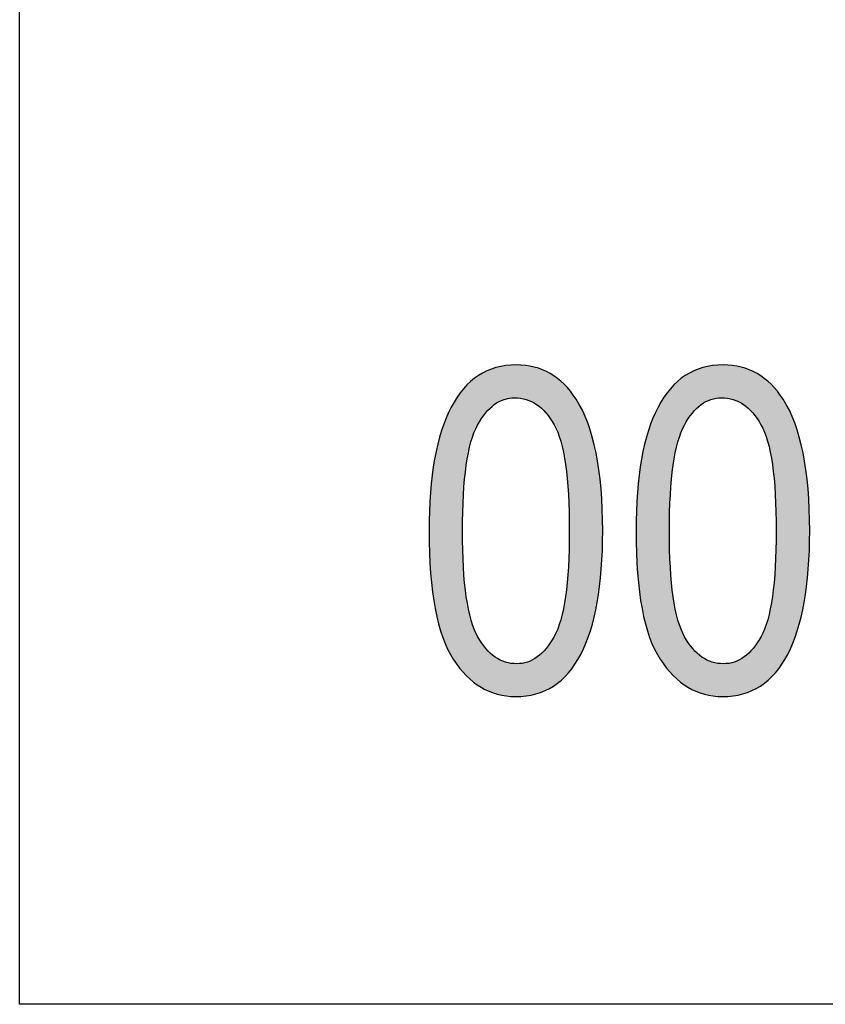
# Model space of a CAD drawing. Extents: x 4 to 7.52, y 2.25 to 6.45.
# Drawn here: x 4 to 4.12, y 3.19 to 3.34 of the extents above; entities that cross this region are included whole.
import ezdxf

# ---------------------------------------------------------------- set-up
doc = ezdxf.new("R2010")
doc.units = 0
doc.layers.add('LAYER_1', color=7, linetype='CONTINUOUS')

# ---------------------------------------------------------------- blocks, each defined once
blk = doc.blocks.new('*U19')
at = {"layer": 'LAYER_1', "color": 7}
for points in [[(4.07608, 3.2841), (4.07472, 3.28902), (4.07608, 3.2891)], [(4.07624, 3.28408), (4.07608, 3.2891), (4.07624, 3.28911)], [(4.07608, 3.2841), (4.07608, 3.2891), (4.07624, 3.28408)], [(4.07631, 3.28407), (4.07624, 3.28911), (4.07631, 3.28912)], [(4.07624, 3.28408), (4.07624, 3.28911), (4.07631, 3.28407)], [(4.07631, 3.28407), (4.07631, 3.28912), (4.07641, 3.28405)], [(4.07641, 3.28405), (4.07641, 3.28911), (4.07784, 3.28384)], [(4.07094, 3.28074), (4.07054, 3.28751), (4.07094, 3.28773)], [(4.07161, 3.28175), (4.07094, 3.28773), (4.07161, 3.2881)], [(4.07168, 3.28182), (4.07161, 3.2881), (4.07168, 3.28813)], [(4.07183, 3.28196), (4.07168, 3.28813), (4.07183, 3.28821)], [(4.07297, 3.28306), (4.07183, 3.28821), (4.07297, 3.28862)], [(4.07309, 3.28312), (4.07297, 3.28862), (4.07309, 3.28867)], [(4.07322, 3.28319), (4.07309, 3.28867), (4.07322, 3.28872)], [(4.07346, 3.28332), (4.07322, 3.28872), (4.07346, 3.28876)], [(4.07446, 3.28384), (4.07346, 3.28876), (4.07446, 3.28897)], [(4.07466, 3.28387), (4.07446, 3.28897), (4.07466, 3.28901)], [(4.07472, 3.28388), (4.07466, 3.28901), (4.07472, 3.28902)], [(4.07784, 3.28384), (4.07784, 3.28894), (4.07785, 3.28384)], [(4.07785, 3.28384), (4.07785, 3.28894), (4.07805, 3.28375)], [(4.07805, 3.28375), (4.07805, 3.28891), (4.07907, 3.28325)], [(4.07907, 3.28325), (4.07907, 3.28879), (4.07935, 3.28311)], [(4.07935, 3.28311), (4.07935, 3.28868), (4.07945, 3.28307)], [(4.07945, 3.28307), (4.07945, 3.28864), (4.07955, 3.28297)], [(4.07955, 3.28297), (4.07955, 3.2886), (4.08074, 3.28189)], [(4.08074, 3.28189), (4.08074, 3.28813), (4.08087, 3.28178)], [(4.08087, 3.28178), (4.08087, 3.28807), (4.08091, 3.28173)], [(4.08091, 3.28173), (4.08091, 3.28806), (4.08153, 3.28084)], [(4.08153, 3.28084), (4.08153, 3.28781), (4.08204, 3.2801)], [(4.06934, 3.27709), (4.06869, 3.28593), (4.06934, 3.2866)], [(4.06939, 3.27734), (4.06934, 3.2866), (4.06939, 3.28664)], [(4.06941, 3.2774), (4.06939, 3.28664), (4.06941, 3.28666)], [(4.0704, 3.27992), (4.06941, 3.28666), (4.0704, 3.2874)], [(4.07044, 3.27998), (4.0704, 3.2874), (4.07044, 3.28743)], [(4.07054, 3.28013), (4.07044, 3.28743), (4.07054, 3.28751)], [(4.08204, 3.2801), (4.08204, 3.28742), (4.08213, 3.27998)], [(4.08213, 3.27998), (4.08213, 3.28735), (4.08314, 3.27743)], [(4.08314, 3.27743), (4.08314, 3.28658), (4.08324, 3.27698)], [(4.08324, 3.27698), (4.08324, 3.28651), (4.08367, 3.27487)], [(4.08367, 3.27487), (4.08367, 3.28618), (4.08387, 3.27388)], [(4.0681, 3.24229), (4.06669, 3.28315), (4.0681, 3.28527)], [(4.06825, 3.26924), (4.0681, 3.28527), (4.06825, 3.28549)], [(4.06868, 3.27378), (4.06825, 3.28549), (4.06868, 3.28592)], [(4.06825, 3.26927), (4.06825, 3.28549), (4.06825, 3.28549)], [(4.06825, 3.26927), (4.06825, 3.28549), (4.06825, 3.28549)], [(4.06868, 3.27381), (4.06868, 3.28592), (4.06868, 3.28593)], [(4.06869, 3.27383), (4.06868, 3.28593), (4.06869, 3.28593)], [(4.08387, 3.27388), (4.08387, 3.28592), (4.0843, 3.26931)], [(4.0843, 3.26931), (4.0843, 3.28538), (4.08433, 3.2683)], [(4.08433, 3.2683), (4.08433, 3.28535), (4.08445, 3.26373)], [(4.06669, 3.24406), (4.06637, 3.28266), (4.06669, 3.28315)], [(4.06669, 3.24406), (4.06669, 3.28315), (4.0681, 3.24229)], [(4.06637, 3.24464), (4.06583, 3.28134), (4.06637, 3.28266)], [(4.06637, 3.24464), (4.06637, 3.28266), (4.06669, 3.24406)], [(4.06583, 3.24561), (4.06507, 3.27951), (4.06583, 3.28134)], [(4.06583, 3.24561), (4.06583, 3.28134), (4.06637, 3.24464)], [(4.06489, 3.24812), (4.06391, 3.27505), (4.06489, 3.27907)], [(4.06507, 3.24742), (4.06489, 3.27907), (4.06507, 3.27951)], [(4.06489, 3.24812), (4.06489, 3.27907), (4.06507, 3.24742)], [(4.06507, 3.24742), (4.06507, 3.27951), (4.06583, 3.24561)], [(4.06383, 3.25245), (4.06321, 3.26976), (4.06383, 3.27471)], [(4.06391, 3.25182), (4.06383, 3.27471), (4.06391, 3.27505)], [(4.06383, 3.25245), (4.06383, 3.27471), (4.06391, 3.25182)], [(4.06391, 3.25182), (4.06391, 3.27505), (4.06489, 3.24812)], [(4.06319, 3.25782), (4.06298, 3.26373), (4.06319, 3.2696)], [(4.06321, 3.25725), (4.06319, 3.2696), (4.06321, 3.26976)], [(4.06319, 3.25782), (4.06319, 3.2696), (4.06321, 3.25725)], [(4.06321, 3.25725), (4.06321, 3.26976), (4.06383, 3.25245)], [(4.0681, 3.24229), (4.0681, 3.26373), (4.06825, 3.24211)], [(4.08445, 3.24217), (4.08433, 3.25921), (4.08445, 3.26373)], [(4.08433, 3.24199), (4.0843, 3.25821), (4.08433, 3.25921)], [(4.06825, 3.24211), (4.06825, 3.25827), (4.06825, 3.24211)], [(4.06825, 3.24211), (4.06825, 3.25817), (4.06825, 3.24211)], [(4.06825, 3.24211), (4.06825, 3.25817), (4.06868, 3.24158)], [(4.0843, 3.24197), (4.08387, 3.25368), (4.0843, 3.25821)], [(4.06868, 3.24158), (4.06868, 3.25372), (4.06868, 3.24157)], [(4.06868, 3.24157), (4.06868, 3.25366), (4.06869, 3.24157)], [(4.06869, 3.24157), (4.06869, 3.25361), (4.06934, 3.24105)], [(4.08387, 3.24152), (4.08367, 3.25269), (4.08387, 3.25368)], [(4.08367, 3.24132), (4.08324, 3.25057), (4.08367, 3.25269)], [(4.06934, 3.24105), (4.06934, 3.25041), (4.06939, 3.24101)], [(4.06939, 3.24101), (4.06939, 3.25017), (4.06941, 3.24099)], [(4.06941, 3.24099), (4.06941, 3.25006), (4.0704, 3.24022)], [(4.08314, 3.24081), (4.08213, 3.24753), (4.08314, 3.25012)], [(4.08324, 3.24088), (4.08314, 3.25012), (4.08324, 3.25057)], [(4.0704, 3.24022), (4.0704, 3.24761), (4.07044, 3.24018)], [(4.07044, 3.24018), (4.07044, 3.24751), (4.07054, 3.24011)], [(4.07054, 3.24011), (4.07054, 3.24736), (4.07094, 3.23979)], [(4.08204, 3.23998), (4.08153, 3.24664), (4.08204, 3.2474)], [(4.08213, 3.24004), (4.08204, 3.2474), (4.08213, 3.24753)], [(4.07094, 3.23979), (4.07094, 3.24677), (4.07161, 3.2395)], [(4.07161, 3.2395), (4.07161, 3.24579), (4.07168, 3.23948)], [(4.07168, 3.23948), (4.07168, 3.24569), (4.07183, 3.23941)], [(4.07183, 3.23941), (4.07183, 3.24556), (4.07297, 3.23893)], [(4.08074, 3.23927), (4.07955, 3.24442), (4.08074, 3.24556)], [(4.08087, 3.23934), (4.08074, 3.24556), (4.08087, 3.24568)], [(4.08091, 3.23936), (4.08087, 3.24568), (4.08091, 3.24572)], [(4.08153, 3.2397), (4.08091, 3.24572), (4.08153, 3.24664)], [(4.07297, 3.23893), (4.07297, 3.24451), (4.07309, 3.23888)], [(4.07309, 3.23888), (4.07309, 3.24441), (4.07322, 3.23882)], [(4.07322, 3.23882), (4.07322, 3.24434), (4.07346, 3.23872)], [(4.07346, 3.23872), (4.07346, 3.24422), (4.07446, 3.23859)], [(4.07907, 3.23871), (4.07805, 3.24364), (4.07907, 3.24418)], [(4.07935, 3.23877), (4.07907, 3.24418), (4.07935, 3.24432)], [(4.07945, 3.2388), (4.07935, 3.24432), (4.07945, 3.24437)], [(4.07955, 3.23884), (4.07945, 3.24437), (4.07955, 3.24442)], [(4.07446, 3.23859), (4.07446, 3.24374), (4.07466, 3.23857)], [(4.07466, 3.23857), (4.07466, 3.24364), (4.07472, 3.23856)], [(4.07472, 3.23856), (4.07472, 3.24363), (4.07608, 3.23839)], [(4.07608, 3.23839), (4.07608, 3.24343), (4.07624, 3.23836)], [(4.07784, 3.23847), (4.07641, 3.24338), (4.07784, 3.24361)], [(4.07785, 3.23847), (4.07784, 3.24361), (4.07785, 3.24361)], [(4.07805, 3.23851), (4.07785, 3.24361), (4.07805, 3.24364)]]:
    blk.add_solid(points, dxfattribs=at)
at = {"layer": 'LAYER_1', "color": 7, "extrusion": (0, 0, -1)}
for points in [[(-4.07641, 3.28405), (-4.07631, 3.28912), (-4.07641, 3.28911)], [(-4.07784, 3.28384), (-4.07641, 3.28911), (-4.07784, 3.28894)], [(-4.07094, 3.28074), (-4.07094, 3.28773), (-4.07161, 3.28175)], [(-4.07161, 3.28175), (-4.07161, 3.2881), (-4.07168, 3.28182)], [(-4.07168, 3.28182), (-4.07168, 3.28813), (-4.07183, 3.28196)], [(-4.07183, 3.28196), (-4.07183, 3.28821), (-4.07297, 3.28306)], [(-4.07297, 3.28306), (-4.07297, 3.28862), (-4.07309, 3.28312)], [(-4.07309, 3.28312), (-4.07309, 3.28867), (-4.07322, 3.28319)], [(-4.07322, 3.28319), (-4.07322, 3.28872), (-4.07346, 3.28332)], [(-4.07346, 3.28332), (-4.07346, 3.28876), (-4.07446, 3.28384)], [(-4.07446, 3.28384), (-4.07446, 3.28897), (-4.07466, 3.28387)], [(-4.07466, 3.28387), (-4.07466, 3.28901), (-4.07472, 3.28388)], [(-4.07472, 3.28388), (-4.07472, 3.28902), (-4.07608, 3.2841)], [(-4.07785, 3.28384), (-4.07784, 3.28894), (-4.07785, 3.28894)], [(-4.07805, 3.28375), (-4.07785, 3.28894), (-4.07805, 3.28891)], [(-4.07907, 3.28325), (-4.07805, 3.28891), (-4.07907, 3.28879)], [(-4.07935, 3.28311), (-4.07907, 3.28879), (-4.07935, 3.28868)], [(-4.07945, 3.28307), (-4.07935, 3.28868), (-4.07945, 3.28864)], [(-4.07955, 3.28297), (-4.07945, 3.28864), (-4.07955, 3.2886)], [(-4.08074, 3.28189), (-4.07955, 3.2886), (-4.08074, 3.28813)], [(-4.08087, 3.28178), (-4.08074, 3.28813), (-4.08087, 3.28807)], [(-4.08091, 3.28173), (-4.08087, 3.28807), (-4.08091, 3.28806)], [(-4.08153, 3.28084), (-4.08091, 3.28806), (-4.08153, 3.28781)], [(-4.08204, 3.2801), (-4.08153, 3.28781), (-4.08204, 3.28742)], [(-4.06934, 3.27709), (-4.06934, 3.2866), (-4.06939, 3.27734)], [(-4.06939, 3.27734), (-4.06939, 3.28664), (-4.06941, 3.2774)], [(-4.06941, 3.2774), (-4.06941, 3.28666), (-4.0704, 3.27992)], [(-4.0704, 3.27992), (-4.0704, 3.2874), (-4.07044, 3.27998)], [(-4.07044, 3.27998), (-4.07044, 3.28743), (-4.07054, 3.28013)], [(-4.07054, 3.28013), (-4.07054, 3.28751), (-4.07094, 3.28074)], [(-4.08213, 3.27998), (-4.08204, 3.28742), (-4.08213, 3.28735)], [(-4.08314, 3.27743), (-4.08213, 3.28735), (-4.08314, 3.28658)], [(-4.08324, 3.27698), (-4.08314, 3.28658), (-4.08324, 3.28651)], [(-4.08367, 3.27487), (-4.08324, 3.28651), (-4.08367, 3.28618)], [(-4.08387, 3.27388), (-4.08367, 3.28618), (-4.08387, 3.28592)], [(-4.0681, 3.26373), (-4.0681, 3.28527), (-4.06825, 3.26924)], [(-4.06825, 3.26924), (-4.06825, 3.28549), (-4.06825, 3.26927)], [(-4.06825, 3.26927), (-4.06825, 3.28549), (-4.06825, 3.26927)], [(-4.06825, 3.26927), (-4.06825, 3.28549), (-4.06868, 3.27378)], [(-4.06868, 3.27381), (-4.06868, 3.28593), (-4.06869, 3.27383)], [(-4.06868, 3.27378), (-4.06868, 3.28592), (-4.06868, 3.27381)], [(-4.06869, 3.27383), (-4.06869, 3.28593), (-4.06934, 3.27709)], [(-4.0843, 3.26931), (-4.08387, 3.28592), (-4.0843, 3.28538)], [(-4.08433, 3.2683), (-4.0843, 3.28538), (-4.08433, 3.28535)], [(-4.08445, 3.26373), (-4.08433, 3.28535), (-4.08445, 3.2852)], [(-4.08445, 3.24217), (-4.08445, 3.2852), (-4.08549, 3.24374)], [(-4.08549, 3.24374), (-4.08445, 3.2852), (-4.08549, 3.28388)], [(-4.08549, 3.24374), (-4.08549, 3.28388), (-4.08621, 3.24482)], [(-4.08621, 3.24482), (-4.08549, 3.28388), (-4.08621, 3.28261)], [(-4.08621, 3.24482), (-4.08621, 3.28261), (-4.08645, 3.2454)], [(-4.08645, 3.2454), (-4.08621, 3.28261), (-4.08645, 3.28219)], [(-4.08645, 3.2454), (-4.08645, 3.28219), (-4.08727, 3.24742)], [(-4.08727, 3.24742), (-4.08645, 3.28219), (-4.08727, 3.28026)], [(-4.08727, 3.24742), (-4.08727, 3.28026), (-4.08768, 3.24842)], [(-4.08768, 3.24842), (-4.08727, 3.28026), (-4.08768, 3.2788)], [(-4.08768, 3.24842), (-4.08768, 3.2788), (-4.08854, 3.25201)], [(-4.08854, 3.25201), (-4.08768, 3.2788), (-4.08854, 3.27569)], [(-4.08854, 3.25201), (-4.08854, 3.27569), (-4.08873, 3.25277)], [(-4.08873, 3.25277), (-4.08854, 3.27569), (-4.08873, 3.27438)], [(-4.08873, 3.25277), (-4.08873, 3.27438), (-4.08931, 3.2575)], [(-4.08931, 3.2575), (-4.08873, 3.27438), (-4.08931, 3.27018)], [(-4.08931, 3.2575), (-4.08931, 3.27018), (-4.08935, 3.25787)], [(-4.08935, 3.25787), (-4.08931, 3.27018), (-4.08935, 3.26902)], [(-4.08935, 3.25787), (-4.08935, 3.26902), (-4.08956, 3.26373)], [(-4.06825, 3.24211), (-4.0681, 3.26373), (-4.06825, 3.25827)], [(-4.08433, 3.24199), (-4.08433, 3.25921), (-4.08445, 3.24217)], [(-4.06825, 3.24211), (-4.06825, 3.25827), (-4.06825, 3.25817)], [(-4.06825, 3.24211), (-4.06825, 3.25817), (-4.06825, 3.25817)], [(-4.06868, 3.24158), (-4.06825, 3.25817), (-4.06868, 3.25372)], [(-4.0843, 3.24197), (-4.0843, 3.25821), (-4.08433, 3.24199)], [(-4.06868, 3.24157), (-4.06868, 3.25372), (-4.06868, 3.25366)], [(-4.06869, 3.24157), (-4.06868, 3.25366), (-4.06869, 3.25361)], [(-4.06934, 3.24105), (-4.06869, 3.25361), (-4.06934, 3.25041)], [(-4.08387, 3.24152), (-4.08387, 3.25368), (-4.0843, 3.24197)], [(-4.08367, 3.24132), (-4.08367, 3.25269), (-4.08387, 3.24152)], [(-4.06939, 3.24101), (-4.06934, 3.25041), (-4.06939, 3.25017)], [(-4.06941, 3.24099), (-4.06939, 3.25017), (-4.06941, 3.25006)], [(-4.0704, 3.24022), (-4.06941, 3.25006), (-4.0704, 3.24761)], [(-4.08314, 3.24081), (-4.08314, 3.25012), (-4.08324, 3.24088)], [(-4.08324, 3.24088), (-4.08324, 3.25057), (-4.08367, 3.24132)], [(-4.07044, 3.24018), (-4.0704, 3.24761), (-4.07044, 3.24751)], [(-4.07054, 3.24011), (-4.07044, 3.24751), (-4.07054, 3.24736)], [(-4.07094, 3.23979), (-4.07054, 3.24736), (-4.07094, 3.24677)], [(-4.08204, 3.23998), (-4.08204, 3.2474), (-4.08213, 3.24004)], [(-4.08213, 3.24004), (-4.08213, 3.24753), (-4.08314, 3.24081)], [(-4.07161, 3.2395), (-4.07094, 3.24677), (-4.07161, 3.24579)], [(-4.07168, 3.23948), (-4.07161, 3.24579), (-4.07168, 3.24569)], [(-4.07183, 3.23941), (-4.07168, 3.24569), (-4.07183, 3.24556)], [(-4.07297, 3.23893), (-4.07183, 3.24556), (-4.07297, 3.24451)], [(-4.08074, 3.23927), (-4.08074, 3.24556), (-4.08087, 3.23934)], [(-4.08087, 3.23934), (-4.08087, 3.24568), (-4.08091, 3.23936)], [(-4.08091, 3.23936), (-4.08091, 3.24572), (-4.08153, 3.2397)], [(-4.08153, 3.2397), (-4.08153, 3.24664), (-4.08204, 3.23998)], [(-4.07309, 3.23888), (-4.07297, 3.24451), (-4.07309, 3.24441)], [(-4.07322, 3.23882), (-4.07309, 3.24441), (-4.07322, 3.24434)], [(-4.07346, 3.23872), (-4.07322, 3.24434), (-4.07346, 3.24422)], [(-4.07446, 3.23859), (-4.07346, 3.24422), (-4.07446, 3.24374)], [(-4.07907, 3.23871), (-4.07907, 3.24418), (-4.07935, 3.23877)], [(-4.07935, 3.23877), (-4.07935, 3.24432), (-4.07945, 3.2388)], [(-4.07945, 3.2388), (-4.07945, 3.24437), (-4.07955, 3.23884)], [(-4.07955, 3.23884), (-4.07955, 3.24442), (-4.08074, 3.23927)], [(-4.07466, 3.23857), (-4.07446, 3.24374), (-4.07466, 3.24364)], [(-4.07472, 3.23856), (-4.07466, 3.24364), (-4.07472, 3.24363)], [(-4.07608, 3.23839), (-4.07472, 3.24363), (-4.07608, 3.24343)], [(-4.07624, 3.23836), (-4.07608, 3.24343), (-4.07624, 3.24341)], [(-4.07624, 3.23836), (-4.07624, 3.24341), (-4.07631, 3.23837)], [(-4.07631, 3.23837), (-4.07624, 3.24341), (-4.07631, 3.2434)], [(-4.07631, 3.23837), (-4.07631, 3.2434), (-4.07641, 3.23837)], [(-4.07641, 3.23837), (-4.07631, 3.2434), (-4.07641, 3.24338)], [(-4.07641, 3.23837), (-4.07641, 3.24338), (-4.07784, 3.23847)], [(-4.07784, 3.23847), (-4.07784, 3.24361), (-4.07785, 3.23847)], [(-4.07785, 3.23847), (-4.07785, 3.24361), (-4.07805, 3.23851)], [(-4.07805, 3.23851), (-4.07805, 3.24364), (-4.07907, 3.23871)]]:
    blk.add_solid(points, dxfattribs=at)
blk = doc.blocks.new('*U20')
at = {"layer": 'LAYER_1', "color": 7}
for points in [[(4.10776, 3.2841), (4.10638, 3.28902), (4.10776, 3.28911)], [(4.10776, 3.2841), (4.10776, 3.28911), (4.10791, 3.28408)], [(4.10791, 3.28408), (4.10776, 3.28911), (4.10791, 3.28911)], [(4.10798, 3.28407), (4.10791, 3.28911), (4.10798, 3.28912)], [(4.10791, 3.28408), (4.10791, 3.28911), (4.10798, 3.28407)], [(4.10798, 3.28407), (4.10798, 3.28912), (4.10806, 3.28406)], [(4.10806, 3.28406), (4.10806, 3.28911), (4.10952, 3.28384)], [(4.10261, 3.28074), (4.1022, 3.28751), (4.10261, 3.28773)], [(4.10328, 3.28175), (4.10261, 3.28773), (4.10328, 3.2881)], [(4.10335, 3.28181), (4.10328, 3.2881), (4.10335, 3.28813)], [(4.10349, 3.28196), (4.10335, 3.28813), (4.10349, 3.28821)], [(4.10464, 3.28306), (4.10349, 3.28821), (4.10464, 3.28863)], [(4.10476, 3.28312), (4.10464, 3.28863), (4.10476, 3.28867)], [(4.10489, 3.28319), (4.10476, 3.28867), (4.10489, 3.28872)], [(4.10513, 3.28332), (4.10489, 3.28872), (4.10513, 3.28877)], [(4.10613, 3.28384), (4.10513, 3.28877), (4.10613, 3.28897)], [(4.10633, 3.28387), (4.10613, 3.28897), (4.10633, 3.28901)], [(4.10638, 3.28388), (4.10633, 3.28901), (4.10638, 3.28902)], [(4.10952, 3.28384), (4.10952, 3.28894), (4.10953, 3.28384)], [(4.10953, 3.28384), (4.10953, 3.28894), (4.10971, 3.28375)], [(4.10971, 3.28375), (4.10971, 3.28891), (4.11074, 3.28325)], [(4.11074, 3.28325), (4.11074, 3.28879), (4.11102, 3.28312)], [(4.11102, 3.28312), (4.11102, 3.28868), (4.11112, 3.28307)], [(4.11112, 3.28307), (4.11112, 3.28864), (4.11122, 3.28298)], [(4.11122, 3.28298), (4.11122, 3.2886), (4.11241, 3.28189)], [(4.11241, 3.28189), (4.11241, 3.28812), (4.11254, 3.28178)], [(4.11254, 3.28178), (4.11254, 3.28807), (4.11258, 3.28171)], [(4.11258, 3.28171), (4.11258, 3.28806), (4.11319, 3.28084)], [(4.11319, 3.28084), (4.11319, 3.28781), (4.11371, 3.28008)], [(4.10101, 3.27703), (4.10036, 3.28595), (4.10101, 3.2866)], [(4.10107, 3.27734), (4.10101, 3.2866), (4.10107, 3.28665)], [(4.10108, 3.27737), (4.10107, 3.28665), (4.10108, 3.28666)], [(4.10207, 3.27992), (4.10108, 3.28666), (4.10207, 3.28741)], [(4.10209, 3.27996), (4.10207, 3.28741), (4.10209, 3.28743)], [(4.1022, 3.28012), (4.10209, 3.28743), (4.1022, 3.28751)], [(4.11371, 3.28008), (4.11371, 3.28742), (4.11379, 3.27998)], [(4.11379, 3.27998), (4.11379, 3.28736), (4.11381, 3.27992)], [(4.11381, 3.27992), (4.11381, 3.28734), (4.11433, 3.27883)], [(4.11433, 3.27883), (4.11433, 3.28694), (4.11481, 3.27743)], [(4.11481, 3.27743), (4.11481, 3.28658), (4.11482, 3.27738)], [(4.11482, 3.27738), (4.11482, 3.28657), (4.11491, 3.27696)], [(4.11491, 3.27696), (4.11491, 3.2865), (4.11534, 3.27486)], [(4.11534, 3.27486), (4.11534, 3.28618), (4.11554, 3.27388)], [(4.09977, 3.24231), (4.09838, 3.28319), (4.09977, 3.28528)], [(4.09991, 3.26898), (4.09977, 3.28528), (4.09991, 3.28549)], [(4.09992, 3.26924), (4.09991, 3.28549), (4.09992, 3.2855)], [(4.10035, 3.27378), (4.09992, 3.2855), (4.10035, 3.28594)], [(4.09992, 3.26925), (4.09992, 3.2855), (4.09992, 3.2855)], [(4.10036, 3.27383), (4.10035, 3.28594), (4.10036, 3.28595)], [(4.10035, 3.2738), (4.10035, 3.28594), (4.10035, 3.28594)], [(4.11554, 3.27388), (4.11554, 3.28593), (4.11554, 3.27384)], [(4.11554, 3.27384), (4.11554, 3.28592), (4.11597, 3.26931)], [(4.11597, 3.26931), (4.11597, 3.28538), (4.11597, 3.26929)], [(4.11597, 3.26929), (4.11597, 3.28538), (4.116, 3.26829)], [(4.116, 3.26829), (4.116, 3.28535), (4.11612, 3.26373)], [(4.09838, 3.24406), (4.09803, 3.28266), (4.09838, 3.28319)], [(4.09838, 3.24406), (4.09838, 3.28319), (4.09977, 3.24231)], [(4.09803, 3.24469), (4.0975, 3.28139), (4.09803, 3.28266)], [(4.09803, 3.24469), (4.09803, 3.28266), (4.09838, 3.24406)], [(4.0975, 3.24561), (4.09674, 3.27954), (4.0975, 3.28139)], [(4.0975, 3.24561), (4.0975, 3.28139), (4.09803, 3.24469)], [(4.09655, 3.24816), (4.09558, 3.27506), (4.09655, 3.27907)], [(4.09674, 3.24742), (4.09655, 3.27907), (4.09674, 3.27954)], [(4.09655, 3.24816), (4.09655, 3.27907), (4.09674, 3.24742)], [(4.09674, 3.24742), (4.09674, 3.27954), (4.0975, 3.24561)], [(4.0955, 3.25248), (4.09489, 3.26977), (4.0955, 3.27471)], [(4.09558, 3.25182), (4.0955, 3.27471), (4.09558, 3.27506)], [(4.0955, 3.25248), (4.0955, 3.27471), (4.09558, 3.25182)], [(4.09558, 3.25182), (4.09558, 3.27506), (4.09655, 3.24816)], [(4.09487, 3.25784), (4.09466, 3.26373), (4.09487, 3.2696)], [(4.09489, 3.25725), (4.09487, 3.2696), (4.09489, 3.26977)], [(4.09487, 3.25784), (4.09487, 3.2696), (4.09489, 3.25725)], [(4.09489, 3.25725), (4.09489, 3.26977), (4.0955, 3.25248)], [(4.09977, 3.24231), (4.09977, 3.26373), (4.09991, 3.24213)], [(4.11612, 3.24217), (4.116, 3.25921), (4.11612, 3.26373)], [(4.116, 3.24199), (4.11597, 3.25821), (4.116, 3.25921)], [(4.09991, 3.24213), (4.09991, 3.25844), (4.09992, 3.24212)], [(4.09992, 3.24212), (4.09992, 3.25818), (4.09992, 3.24212)], [(4.09992, 3.24212), (4.09992, 3.25817), (4.10035, 3.24158)], [(4.11597, 3.24197), (4.11554, 3.25368), (4.11597, 3.25821)], [(4.11597, 3.24197), (4.11597, 3.25821), (4.11597, 3.25821)], [(4.10035, 3.24158), (4.10035, 3.25365), (4.10035, 3.24158)], [(4.10035, 3.24158), (4.10035, 3.25361), (4.10036, 3.24157)], [(4.10036, 3.24157), (4.10036, 3.25358), (4.10101, 3.24106)], [(4.11554, 3.24152), (4.11534, 3.25266), (4.11554, 3.25366)], [(4.11554, 3.24153), (4.11554, 3.25366), (4.11554, 3.25368)], [(4.11534, 3.24132), (4.11491, 3.25055), (4.11534, 3.25266)], [(4.10101, 3.24106), (4.10101, 3.25042), (4.10107, 3.24101)], [(4.10107, 3.24101), (4.10107, 3.25012), (4.10108, 3.241)], [(4.10108, 3.241), (4.10108, 3.25006), (4.10207, 3.24022)], [(4.11481, 3.24081), (4.11433, 3.24887), (4.11481, 3.25009)], [(4.11482, 3.24082), (4.11481, 3.25009), (4.11482, 3.25012)], [(4.11491, 3.24088), (4.11482, 3.25012), (4.11491, 3.25055)], [(4.11433, 3.24045), (4.11381, 3.24753), (4.11433, 3.24887)], [(4.10207, 3.24022), (4.10207, 3.24757), (4.10209, 3.2402)], [(4.10209, 3.2402), (4.10209, 3.24751), (4.1022, 3.24011)], [(4.1022, 3.24011), (4.1022, 3.24735), (4.10261, 3.23979)], [(4.11371, 3.23998), (4.11319, 3.24661), (4.11371, 3.24738)], [(4.11379, 3.24003), (4.11371, 3.24738), (4.11379, 3.24749)], [(4.11381, 3.24005), (4.11379, 3.24749), (4.11381, 3.24753)], [(4.10261, 3.23979), (4.10261, 3.24676), (4.10328, 3.2395)], [(4.10328, 3.2395), (4.10328, 3.24578), (4.10335, 3.23948)], [(4.10335, 3.23948), (4.10335, 3.24569), (4.10349, 3.23941)], [(4.10349, 3.23941), (4.10349, 3.24556), (4.10464, 3.23893)], [(4.11241, 3.23927), (4.11122, 3.24442), (4.11241, 3.24556)], [(4.11254, 3.23934), (4.11241, 3.24556), (4.11254, 3.24568)], [(4.11258, 3.23936), (4.11254, 3.24568), (4.11258, 3.24572)], [(4.11319, 3.23969), (4.11258, 3.24572), (4.11319, 3.24661)], [(4.10464, 3.23893), (4.10464, 3.24452), (4.10476, 3.23888)], [(4.10476, 3.23888), (4.10476, 3.24441), (4.10489, 3.23882)], [(4.10489, 3.23882), (4.10489, 3.24434), (4.10513, 3.23872)], [(4.10513, 3.23872), (4.10513, 3.24423), (4.10613, 3.23859)], [(4.11074, 3.23871), (4.10971, 3.24364), (4.11074, 3.24417)], [(4.11102, 3.23877), (4.11074, 3.24417), (4.11102, 3.24432)], [(4.11112, 3.2388), (4.11102, 3.24432), (4.11112, 3.24437)], [(4.11122, 3.23884), (4.11112, 3.24437), (4.11122, 3.24442)], [(4.10613, 3.23859), (4.10613, 3.24374), (4.10633, 3.23857)], [(4.10633, 3.23857), (4.10633, 3.24364), (4.10638, 3.23856)], [(4.10638, 3.23856), (4.10638, 3.24363), (4.10776, 3.23838)], [(4.10776, 3.23838), (4.10776, 3.24343), (4.10791, 3.23836)], [(4.10952, 3.23847), (4.10806, 3.24338), (4.10952, 3.24361)], [(4.10953, 3.23847), (4.10952, 3.24361), (4.10953, 3.24361)], [(4.10971, 3.2385), (4.10953, 3.24361), (4.10971, 3.24364)]]:
    blk.add_solid(points, dxfattribs=at)
at = {"layer": 'LAYER_1', "color": 7, "extrusion": (0, 0, -1)}
for points in [[(-4.10806, 3.28406), (-4.10798, 3.28912), (-4.10806, 3.28911)], [(-4.10952, 3.28384), (-4.10806, 3.28911), (-4.10952, 3.28894)], [(-4.10261, 3.28074), (-4.10261, 3.28773), (-4.10328, 3.28175)], [(-4.10328, 3.28175), (-4.10328, 3.2881), (-4.10335, 3.28181)], [(-4.10335, 3.28181), (-4.10335, 3.28813), (-4.10349, 3.28196)], [(-4.10349, 3.28196), (-4.10349, 3.28821), (-4.10464, 3.28306)], [(-4.10464, 3.28306), (-4.10464, 3.28863), (-4.10476, 3.28312)], [(-4.10476, 3.28312), (-4.10476, 3.28867), (-4.10489, 3.28319)], [(-4.10489, 3.28319), (-4.10489, 3.28872), (-4.10513, 3.28332)], [(-4.10513, 3.28332), (-4.10513, 3.28877), (-4.10613, 3.28384)], [(-4.10613, 3.28384), (-4.10613, 3.28897), (-4.10633, 3.28387)], [(-4.10633, 3.28387), (-4.10633, 3.28901), (-4.10638, 3.28388)], [(-4.10638, 3.28388), (-4.10638, 3.28902), (-4.10776, 3.2841)], [(-4.10953, 3.28384), (-4.10952, 3.28894), (-4.10953, 3.28894)], [(-4.10971, 3.28375), (-4.10953, 3.28894), (-4.10971, 3.28891)], [(-4.11074, 3.28325), (-4.10971, 3.28891), (-4.11074, 3.28879)], [(-4.11102, 3.28312), (-4.11074, 3.28879), (-4.11102, 3.28868)], [(-4.11112, 3.28307), (-4.11102, 3.28868), (-4.11112, 3.28864)], [(-4.11122, 3.28298), (-4.11112, 3.28864), (-4.11122, 3.2886)], [(-4.11241, 3.28189), (-4.11122, 3.2886), (-4.11241, 3.28812)], [(-4.11254, 3.28178), (-4.11241, 3.28812), (-4.11254, 3.28807)], [(-4.11258, 3.28171), (-4.11254, 3.28807), (-4.11258, 3.28806)], [(-4.11319, 3.28084), (-4.11258, 3.28806), (-4.11319, 3.28781)], [(-4.11371, 3.28008), (-4.11319, 3.28781), (-4.11371, 3.28742)], [(-4.10101, 3.27703), (-4.10101, 3.2866), (-4.10107, 3.27734)], [(-4.10107, 3.27734), (-4.10107, 3.28665), (-4.10108, 3.27737)], [(-4.10108, 3.27737), (-4.10108, 3.28666), (-4.10207, 3.27992)], [(-4.10207, 3.27992), (-4.10207, 3.28741), (-4.10209, 3.27996)], [(-4.10209, 3.27996), (-4.10209, 3.28743), (-4.1022, 3.28012)], [(-4.1022, 3.28012), (-4.1022, 3.28751), (-4.10261, 3.28074)], [(-4.11379, 3.27998), (-4.11371, 3.28742), (-4.11379, 3.28736)], [(-4.11381, 3.27992), (-4.11379, 3.28736), (-4.11381, 3.28734)], [(-4.11433, 3.27883), (-4.11381, 3.28734), (-4.11433, 3.28694)], [(-4.11481, 3.27743), (-4.11433, 3.28694), (-4.11481, 3.28658)], [(-4.11482, 3.27738), (-4.11481, 3.28658), (-4.11482, 3.28657)], [(-4.11491, 3.27696), (-4.11482, 3.28657), (-4.11491, 3.2865)], [(-4.11534, 3.27486), (-4.11491, 3.2865), (-4.11534, 3.28618)], [(-4.11554, 3.27388), (-4.11534, 3.28618), (-4.11554, 3.28593)], [(-4.09977, 3.26373), (-4.09977, 3.28528), (-4.09991, 3.26898)], [(-4.09991, 3.26898), (-4.09991, 3.28549), (-4.09992, 3.26924)], [(-4.09992, 3.26924), (-4.09992, 3.2855), (-4.09992, 3.26925)], [(-4.09992, 3.26925), (-4.09992, 3.2855), (-4.10035, 3.27378)], [(-4.10035, 3.27378), (-4.10035, 3.28594), (-4.10035, 3.2738)], [(-4.10035, 3.2738), (-4.10035, 3.28594), (-4.10036, 3.27383)], [(-4.10036, 3.27383), (-4.10036, 3.28595), (-4.10101, 3.27703)], [(-4.11554, 3.27384), (-4.11554, 3.28593), (-4.11554, 3.28592)], [(-4.11597, 3.26931), (-4.11554, 3.28592), (-4.11597, 3.28538)], [(-4.11597, 3.26929), (-4.11597, 3.28538), (-4.11597, 3.28538)], [(-4.116, 3.26829), (-4.11597, 3.28538), (-4.116, 3.28535)], [(-4.11612, 3.26373), (-4.116, 3.28535), (-4.11612, 3.2852)], [(-4.11612, 3.24217), (-4.11612, 3.2852), (-4.11718, 3.24376)], [(-4.11718, 3.24376), (-4.11612, 3.2852), (-4.11718, 3.28388)], [(-4.11718, 3.24376), (-4.11718, 3.28388), (-4.11788, 3.24482)], [(-4.11788, 3.24482), (-4.11718, 3.28388), (-4.11788, 3.28263)], [(-4.11788, 3.24482), (-4.11788, 3.28263), (-4.11813, 3.24543)], [(-4.11813, 3.24543), (-4.11788, 3.28263), (-4.11813, 3.28219)], [(-4.11813, 3.24543), (-4.11813, 3.28219), (-4.11896, 3.24745)], [(-4.11896, 3.24745), (-4.11813, 3.28219), (-4.11896, 3.28026)], [(-4.11896, 3.24745), (-4.11896, 3.28026), (-4.11935, 3.24842)], [(-4.11935, 3.24842), (-4.11896, 3.28026), (-4.11935, 3.27884)], [(-4.11935, 3.24842), (-4.11935, 3.27884), (-4.12023, 3.25205)], [(-4.12023, 3.25205), (-4.11935, 3.27884), (-4.12023, 3.27569)], [(-4.12023, 3.25205), (-4.12023, 3.27569), (-4.1204, 3.25277)], [(-4.1204, 3.25277), (-4.12023, 3.27569), (-4.1204, 3.27443)], [(-4.1204, 3.25277), (-4.1204, 3.27443), (-4.12099, 3.25752)], [(-4.12099, 3.25752), (-4.1204, 3.27443), (-4.12099, 3.27018)], [(-4.12099, 3.25752), (-4.12099, 3.27018), (-4.12103, 3.25787)], [(-4.12103, 3.25787), (-4.12099, 3.27018), (-4.12103, 3.26908)], [(-4.12103, 3.25787), (-4.12103, 3.26908), (-4.12125, 3.26373)], [(-4.09991, 3.24213), (-4.09977, 3.26373), (-4.09991, 3.25844)], [(-4.116, 3.24199), (-4.116, 3.25921), (-4.11612, 3.24217)], [(-4.09992, 3.24212), (-4.09991, 3.25844), (-4.09992, 3.25818)], [(-4.09992, 3.24212), (-4.09992, 3.25818), (-4.09992, 3.25817)], [(-4.10035, 3.24158), (-4.09992, 3.25817), (-4.10035, 3.25365)], [(-4.11597, 3.24197), (-4.11597, 3.25821), (-4.11597, 3.24197)], [(-4.11597, 3.24197), (-4.11597, 3.25821), (-4.116, 3.24199)], [(-4.10035, 3.24158), (-4.10035, 3.25365), (-4.10035, 3.25361)], [(-4.10036, 3.24157), (-4.10035, 3.25361), (-4.10036, 3.25358)], [(-4.10101, 3.24106), (-4.10036, 3.25358), (-4.10101, 3.25042)], [(-4.11554, 3.24153), (-4.11554, 3.25368), (-4.11597, 3.24197)], [(-4.11554, 3.24152), (-4.11554, 3.25366), (-4.11554, 3.24153)], [(-4.11534, 3.24132), (-4.11534, 3.25266), (-4.11554, 3.24152)], [(-4.10107, 3.24101), (-4.10101, 3.25042), (-4.10107, 3.25012)], [(-4.10108, 3.241), (-4.10107, 3.25012), (-4.10108, 3.25006)], [(-4.10207, 3.24022), (-4.10108, 3.25006), (-4.10207, 3.24757)], [(-4.11481, 3.24081), (-4.11481, 3.25009), (-4.11482, 3.24082)], [(-4.11482, 3.24082), (-4.11482, 3.25012), (-4.11491, 3.24088)], [(-4.11491, 3.24088), (-4.11491, 3.25055), (-4.11534, 3.24132)], [(-4.11433, 3.24045), (-4.11433, 3.24887), (-4.11481, 3.24081)], [(-4.10209, 3.2402), (-4.10207, 3.24757), (-4.10209, 3.24751)], [(-4.1022, 3.24011), (-4.10209, 3.24751), (-4.1022, 3.24735)], [(-4.10261, 3.23979), (-4.1022, 3.24735), (-4.10261, 3.24676)], [(-4.11371, 3.23998), (-4.11371, 3.24738), (-4.11379, 3.24003)], [(-4.11379, 3.24003), (-4.11379, 3.24749), (-4.11381, 3.24005)], [(-4.11381, 3.24005), (-4.11381, 3.24753), (-4.11433, 3.24045)], [(-4.10328, 3.2395), (-4.10261, 3.24676), (-4.10328, 3.24578)], [(-4.10335, 3.23948), (-4.10328, 3.24578), (-4.10335, 3.24569)], [(-4.10349, 3.23941), (-4.10335, 3.24569), (-4.10349, 3.24556)], [(-4.10464, 3.23893), (-4.10349, 3.24556), (-4.10464, 3.24452)], [(-4.11241, 3.23927), (-4.11241, 3.24556), (-4.11254, 3.23934)], [(-4.11254, 3.23934), (-4.11254, 3.24568), (-4.11258, 3.23936)], [(-4.11258, 3.23936), (-4.11258, 3.24572), (-4.11319, 3.23969)], [(-4.11319, 3.23969), (-4.11319, 3.24661), (-4.11371, 3.23998)], [(-4.10476, 3.23888), (-4.10464, 3.24452), (-4.10476, 3.24441)], [(-4.10489, 3.23882), (-4.10476, 3.24441), (-4.10489, 3.24434)], [(-4.10513, 3.23872), (-4.10489, 3.24434), (-4.10513, 3.24423)], [(-4.10613, 3.23859), (-4.10513, 3.24423), (-4.10613, 3.24374)], [(-4.11074, 3.23871), (-4.11074, 3.24417), (-4.11102, 3.23877)], [(-4.11102, 3.23877), (-4.11102, 3.24432), (-4.11112, 3.2388)], [(-4.11112, 3.2388), (-4.11112, 3.24437), (-4.11122, 3.23884)], [(-4.11122, 3.23884), (-4.11122, 3.24442), (-4.11241, 3.23927)], [(-4.10633, 3.23857), (-4.10613, 3.24374), (-4.10633, 3.24364)], [(-4.10638, 3.23856), (-4.10633, 3.24364), (-4.10638, 3.24363)], [(-4.10776, 3.23838), (-4.10638, 3.24363), (-4.10776, 3.24343)], [(-4.10791, 3.23836), (-4.10776, 3.24343), (-4.10791, 3.24341)], [(-4.10791, 3.23836), (-4.10791, 3.24341), (-4.10798, 3.23837)], [(-4.10798, 3.23837), (-4.10791, 3.24341), (-4.10798, 3.2434)], [(-4.10798, 3.23837), (-4.10798, 3.2434), (-4.10806, 3.23837)], [(-4.10806, 3.23837), (-4.10798, 3.2434), (-4.10806, 3.24338)], [(-4.10806, 3.23837), (-4.10806, 3.24338), (-4.10952, 3.23847)], [(-4.10952, 3.23847), (-4.10952, 3.24361), (-4.10953, 3.23847)], [(-4.10953, 3.23847), (-4.10953, 3.24361), (-4.10971, 3.2385)], [(-4.10971, 3.2385), (-4.10971, 3.24364), (-4.11074, 3.23871)]]:
    blk.add_solid(points, dxfattribs=at)
blk = doc.blocks.new('BLOCK_2')
at = {"layer": 'LAYER_1'}
for points in [[(4.06298, 3.26373), (4.06298, 3.27206), (4.06412, 3.27838), (4.06637, 3.28266), (4.06861, 3.28698), (4.07193, 3.28912), (4.07631, 3.28912), (4.0802, 3.28912), (4.08327, 3.28738), (4.08549, 3.28388), (4.08821, 3.27968), (4.08956, 3.27295), (4.08956, 3.26373), (4.08956, 3.25543), (4.08845, 3.24911), (4.08621, 3.24482), (4.08397, 3.24051), (4.08065, 3.23836), (4.07624, 3.23836), (4.07236, 3.23836), (4.06916, 3.24026), (4.06669, 3.24406), (4.06423, 3.24786), (4.06298, 3.2544), (4.06298, 3.26373)], [(4.09466, 3.26373), (4.09466, 3.27206), (4.09577, 3.27838), (4.09803, 3.28266), (4.10028, 3.28698), (4.10359, 3.28912), (4.10798, 3.28912), (4.11186, 3.28912), (4.11493, 3.28738), (4.11718, 3.28388), (4.11989, 3.27968), (4.12125, 3.27295), (4.12125, 3.26373), (4.12125, 3.25543), (4.12012, 3.24911), (4.11788, 3.24482), (4.11564, 3.24051), (4.11232, 3.23836), (4.10791, 3.23836), (4.10402, 3.23836), (4.10085, 3.24026), (4.09838, 3.24406), (4.09588, 3.24786), (4.09466, 3.2544), (4.09466, 3.26373)], [(4.0681, 3.26373), (4.0681, 3.25564), (4.06888, 3.25025), (4.07044, 3.24751), (4.07198, 3.24474), (4.07396, 3.24338), (4.07641, 3.24338), (4.07868, 3.24338), (4.0806, 3.24477), (4.08213, 3.24753), (4.08368, 3.25033), (4.08445, 3.25573), (4.08445, 3.26373), (4.08445, 3.27184), (4.08368, 3.27726), (4.08213, 3.27998), (4.08057, 3.28272), (4.07855, 3.2841), (4.07608, 3.2841), (4.07383, 3.2841), (4.07193, 3.28272), (4.0704, 3.27992), (4.06886, 3.27713), (4.0681, 3.27173), (4.0681, 3.26373)], [(4.09977, 3.26373), (4.09977, 3.25564), (4.10055, 3.25025), (4.10209, 3.24751), (4.10365, 3.24474), (4.10565, 3.24338), (4.10806, 3.24338), (4.11035, 3.24338), (4.11227, 3.24477), (4.11381, 3.24753), (4.11535, 3.25033), (4.11612, 3.25573), (4.11612, 3.26373), (4.11612, 3.27184), (4.11535, 3.27726), (4.11379, 3.27998), (4.11224, 3.28272), (4.11023, 3.2841), (4.10776, 3.2841), (4.10549, 3.2841), (4.1036, 3.28272), (4.10207, 3.27992), (4.10055, 3.27713), (4.09977, 3.27173), (4.09977, 3.26373)]]:
    blk.add_open_spline(points, degree=3, knots=[0, 0, 0, 0, 1, 1, 1, 2, 2, 2, 3, 3, 3, 4, 4, 4, 5, 5, 5, 6, 6, 6, 7, 7, 7, 8, 8, 8, 8], dxfattribs=at)
at = {"layer": 'LAYER_1', "color": 7}
for name in ['*U19', '*U20']:
    blk.add_blockref(name, (0, 0), dxfattribs=at)

msp = doc.modelspace()

# ---------------------------------------------------------------- linework, layer by layer
at = {"layer": 'LAYER_1', "color": 7}
msp.add_lwpolyline([(6.52366, 6.13366), (6.52366, 3.19125), (4.00031, 3.19125), (4.00031, 5.88259), (4.56539, 6.44767), (6.2601, 6.44767), (6.45598, 6.2518)], dxfattribs=at)

# ---------------------------------------------------------------- block references
at = {"layer": 'LAYER_1'}
msp.add_blockref('BLOCK_2', (0, 0), dxfattribs=at)

doc.saveas('drawing.dxf')
